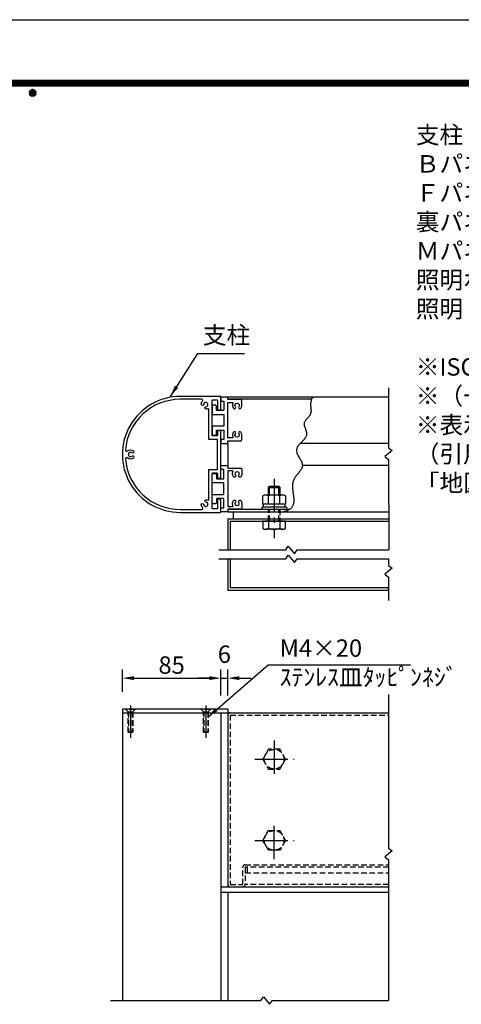
# Model space of a CAD drawing. Extents: x 0 to 8400, y 0 to 5940.
# Drawn here: x 4250 to 5774, y 2545 to 5940 of the extents above; entities that cross this region are included whole.
import ezdxf
from ezdxf.enums import TextEntityAlignment as Align

# ---------------------------------------------------------------- set-up
doc = ezdxf.new("R2010")
doc.units = 0
doc.header["$LTSCALE"] = 6
doc.linetypes.add('CENTER2', pattern=[28.575, 19.05, -3.175, 3.175, -3.175])
doc.linetypes.add('HIDDEN2', pattern=[4.7625, 3.175, -1.5875])
doc.layers.get('0').update_dxf_attribs({"linetype": 'CONTINUOUS'})
doc.layers.get('DEFPOINTS').update_dxf_attribs({"linetype": 'CONTINUOUS'})
for name, color, linetype in [('P001', 131, 'CONTINUOUS'), ('P901', 135, 'CONTINUOUS'), ('P919', 75, 'CONTINUOUS'), ('P920', 125, 'CONTINUOUS'), ('P_1CENTER', 2, 'CONTINUOUS'), ('P_2DIM', 6, 'CONTINUOUS'), ('P_3TEXT', 60, 'CONTINUOUS'), ('P_5DRAWFRAME', 104, 'CONTINUOUS')]:
    doc.layers.add(name, color=color, linetype=linetype)
doc.styles.add('BIGFONT', font='simplex.shx', dxfattribs={"bigfont": 'extfont2.shx'})
doc.dimstyles.new('DIMBIGFONT$0', dxfattribs={"dimtxt": 3, "dimasz": 2, "dimexe": 1.5, "dimexo": 3, "dimgap": 0.75, "dimtad": 1, "dimdec": 1, "dimtxsty": 'BIGFONT', "dimcen": 0, "dimclrt": 230, "dimazin": 3, "dimtfac": 0.6, "dimtdec": 1, "dimtmove": 0, "dimatfit": 3, "dimtvp": 1, "dimtolj": 1})
doc.dimstyles.new('DIMBIGFONT$7', dxfattribs={"dimtxt": 3, "dimasz": 2, "dimexe": 1.5, "dimexo": 3, "dimgap": 0.75, "dimtad": 1, "dimdec": 1, "dimtxsty": 'BIGFONT', "dimsah": 1, "dimcen": 0, "dimclrt": 230, "dimazin": 3, "dimtfac": 0.6, "dimtdec": 1, "dimtofl": 0, "dimtmove": 0, "dimatfit": 3, "dimtvp": 1, "dimtolj": 1})

# ---------------------------------------------------------------- blocks, each defined once
blk = doc.blocks.new('DFP3')
at = {"color": 0}
for p, q in [((21.5, 286.6), (408, 286.6)), ((21.5, 286.55), (408, 286.55)), ((21.5, 286.5), (408, 286.5)), ((21.5, 286.45), (408, 286.45)), ((21.5, 286.4), (408, 286.4)), ((408, 286.35), (21.5, 286.35)), ((21.5, 286.3), (408, 286.3)), ((408, 286.25), (21.5, 286.25)), ((21.5, 286.2), (408, 286.2)), ((408, 286.15), (21.5, 286.15)), ((21.5, 286.1), (408, 286.1)), ((21.5, 286.05), (408, 286.05)), ((21.5, 286), (408, 286)), ((21.5, 285.95), (408, 285.95)), ((21.5, 285.9), (408, 285.9)), ((21.5, 285.85), (408, 285.85)), ((21.5, 285.8), (408, 285.8)), ((21.5, 285.75), (408, 285.75)), ((21.5, 285.7), (408, 285.7)), ((408, 285.65), (21.5, 285.65)), ((21.5, 285.6), (408, 285.6)), ((214.15, 284.4), (214.75, 285)), ((214.15, 284.33), (214.82, 285)), ((214.15, 284.48), (214.67, 285)), ((214.15, 284.47), (214.82, 283.8)), ((214.15, 284.4), (214.75, 283.8)), ((214.15, 284.32), (214.67, 283.8)), ((214.16, 284.27), (214.88, 284.99)), ((214.16, 284.53), (214.88, 283.81)), ((214.17, 284.56), (214.59, 284.98)), ((214.17, 284.24), (214.59, 283.82)), ((214.18, 284.22), (214.93, 284.97)), ((214.18, 284.58), (214.93, 283.83)), ((214.2, 284.17), (214.98, 284.95)), ((214.2, 284.63), (214.98, 283.85)), ((214.22, 284.12), (215.03, 284.93)), ((214.22, 284.68), (214.47, 284.93)), ((214.22, 284.68), (215.03, 283.87)), ((214.22, 284.12), (214.47, 283.87)), ((214.25, 284.07), (215.08, 284.9)), ((214.25, 284.73), (215.08, 283.9)), ((214.28, 284.03), (215.12, 284.87)), ((214.28, 284.77), (215.12, 283.93)), ((214.31, 283.99), (215.16, 284.84)), ((214.31, 284.81), (215.16, 283.96)), ((214.34, 284.84), (215.19, 283.99)), ((214.34, 283.96), (215.19, 284.81)), ((214.38, 284.87), (215.22, 284.03)), ((214.38, 283.93), (215.22, 284.77)), ((214.42, 284.9), (215.25, 284.07)), ((214.42, 283.9), (215.25, 284.73)), ((214.47, 284.93), (215.28, 284.12)), ((214.47, 283.87), (215.28, 284.68)), ((214.52, 284.95), (215.3, 284.17)), ((214.52, 283.85), (215.3, 284.63)), ((214.57, 284.97), (215.32, 284.22)), ((214.57, 283.83), (215.32, 284.58)), ((214.62, 284.99), (215.34, 284.27)), ((214.62, 283.81), (215.34, 284.53)), ((214.68, 285), (215.35, 284.33)), ((214.68, 283.8), (215.35, 284.47)), ((214.75, 285), (215.35, 284.4)), ((214.75, 283.8), (215.35, 284.4)), ((214.83, 284.99), (215.34, 284.48)), ((214.83, 283.81), (215.34, 284.32)), ((214.92, 284.98), (215.33, 284.57)), ((214.92, 283.82), (215.33, 284.23)), ((215.04, 284.93), (215.28, 284.69)), ((215.04, 283.87), (215.28, 284.11))]:
    blk.add_line(p, q, dxfattribs=at)
at = {"layer": 'DEFPOINTS', "color": 0}
blk.add_line((0, 297), (420, 297), dxfattribs=at)
at = {"color": 83, "style": 'BIGFONT', "flags": 8}
for tag, p in [('REV04', (27.26, 27.96)), ('REV03', (27.26, 22.49)), ('REV02', (27.26, 16.49)), ('REV01', (27.26, 11.3))]:
    blk.add_attdef(tag, text='', height=2, dxfattribs=at).set_placement(p, align=Align.BOTTOM_LEFT)
for tag, p in [('R4D', (93.12, 27.96)), ('R4C', (102.25, 27.96)), ('R4A', (111.37, 27.96)), ('R3D', (93.12, 22.49)), ('R3C', (102.25, 22.49)), ('R3A', (111.37, 22.49)), ('R2D', (93.12, 16.49)), ('R2C', (102.25, 16.49)), ('R2A', (111.37, 16.49)), ('R1D', (93.12, 11.3)), ('R1C', (102.25, 11.3)), ('R1A', (111.37, 11.3))]:
    blk.add_attdef(tag, text='', height=2, dxfattribs=at).set_placement(p, align=Align.BOTTOM_CENTER)
at = {"color": 83, "style": 'BIGFONT'}
for tag, height, p in [('PROJECT1', 4, (283.38, 25.6)), ('DATE', 3, (344.68, 25.84)), ('SCALE', 3, (379.68, 25.84)), ('PROJECT2', 4, (284.2, 17.84)), ('PROJECT3', 4, (284.2, 10.57)), ('DWGNO', 3, (358.68, 10.57))]:
    blk.add_attdef(tag, text='', height=height, dxfattribs=at).set_placement(p, align=Align.BOTTOM_CENTER)
at = {"color": 0, "style": 'BIGFONT', "flags": 2}
blk.add_attdef('FILENAME', (116.56, 10.92), '', height=1, dxfattribs=at)
blk = doc.blocks.new('*D27')
at = {"layer": 'DEFPOINTS', "color": 0}
for p in [(4944.6, 3669.7), (4604.6, 3562.2), (4944.6, 3550.2)]:
    blk.add_point(p, dxfattribs=at)
at = {"layer": 'P_2DIM', "color": 0}
for p, q in [((4604.6, 3622.2), (4604.6, 3699.7)), ((4644.6, 3669.7), (4904.6, 3669.7)), ((4944.6, 3610.2), (4944.6, 3699.7))]:
    blk.add_line(p, q, dxfattribs=at)
for points in [[(4644.6, 3676.4), (4644.6, 3663), (4604.6, 3669.7)], [(4904.6, 3676.4), (4904.6, 3663), (4944.6, 3669.7)]]:
    blk.add_solid(points, dxfattribs=at)
at = {"layer": 'P_2DIM', "color": 230, "insert": (4774.6, 3714.7), "char_height": 60, "attachment_point": 5, "style": 'BIGFONT'}
blk.add_mtext('\\A1;85', dxfattribs=at)
blk = doc.blocks.new('*D28')
at = {"layer": 'DEFPOINTS', "color": 0}
for p in [(4968.6, 3669.7), (4944.6, 3550.2), (4968.6, 3550.2)]:
    blk.add_point(p, dxfattribs=at)
at = {"layer": 'P_2DIM', "color": 0}
for p, q in [((4904.6, 3669.7), (4864.6, 3669.7)), ((4944.6, 3610.2), (4944.6, 3699.7)), ((4944.6, 3669.7), (4968.6, 3669.7)), ((4968.6, 3610.2), (4968.6, 3699.7)), ((5008.6, 3669.7), (5048.6, 3669.7))]:
    blk.add_line(p, q, dxfattribs=at)
for points in [[(4904.6, 3676.4), (4904.6, 3663), (4944.6, 3669.7)], [(5008.6, 3676.4), (5008.6, 3663), (4968.6, 3669.7)]]:
    blk.add_solid(points, dxfattribs=at)
at = {"layer": 'P_2DIM', "color": 230, "insert": (4956.6, 3752.2), "char_height": 60, "attachment_point": 5, "style": 'BIGFONT'}
blk.add_mtext('\\A1;6', dxfattribs=at)
blk = doc.blocks.new('A$C27003E9C')
at = {"layer": 'P919', "color": 230, "insert": (112.1, 162.8), "char_height": 60, "attachment_point": 7, "style": 'BIGFONT'}
blk.add_mtext('支柱', dxfattribs=at)
at = {"layer": 'P_2DIM', "annotation_type": 0, "has_hookline": 1, "hookline_direction": 0, "text_width": 144}
blk.add_leader([(0, 0), (95.1, 147.8), (97.1, 147.8)], dimstyle='DIMBIGFONT$7', override={"dimscale": 20}, dxfattribs=at)

msp = doc.modelspace()

# ---------------------------------------------------------------- linework, layer by layer
at = {"layer": 'P001'}
for p, q in [((5523.57, 4638.99), (4968.63, 4638.99)), ((5257.38, 4630.99), (4968.63, 4630.99)), ((4968.63, 4478.99), (4968.63, 4402.99)), ((5523.57, 4478.99), (5218.5, 4478.99)), ((5523.58, 4402.99), (5226.06, 4402.99)), ((5108.63, 4327.07), (5112.63, 4331.07)), ((5108.63, 4300.99), (5108.63, 4327.07)), ((5112.63, 4331.07), (5144.63, 4331.07)), ((5144.63, 4331.07), (5148.63, 4327.07)), ((5148.63, 4327.07), (5148.63, 4300.99)), ((5089.37, 4268.99), (5089.37, 4297.79)), ((5158.07, 4300.99), (5099.18, 4300.99)), ((5109, 4268.99), (5109, 4297.79)), ((5148.26, 4268.99), (5148.26, 4297.79)), ((5167.88, 4297.79), (5167.88, 4268.99)), ((5180.91, 4250.99), (4968.63, 4250.99)), ((5170.63, 4258.99), (5086.63, 4258.99)), ((5086.63, 4250.99), (5086.63, 4258.99)), ((5170.63, 4250.99), (5086.63, 4250.99)), ((5167.88, 4268.99), (5089.37, 4268.99)), ((5091.83, 4258.99), (5091.83, 4268.99)), ((5165.43, 4268.99), (5165.43, 4258.99)), ((5170.63, 4258.99), (5170.63, 4250.99)), ((4968.63, 4242.99), (5523.64, 4242.99)), ((4968.63, 4218.99), (5523.64, 4218.99)), ((4968.63, 4218.99), (4968.63, 4111.69)), ((4976.63, 4210.99), (5523.65, 4210.99)), ((4976.63, 4210.99), (4976.63, 4111.69)), ((4988.63, 4218.99), (4988.63, 4242.99)), ((5167.88, 4210.99), (5089.37, 4210.99)), ((5089.37, 4210.99), (5089.37, 4186.19)), ((5109, 4210.99), (5109, 4186.19)), ((5148.26, 4210.99), (5148.26, 4186.19)), ((5167.88, 4186.19), (5167.88, 4210.99)), ((5158.07, 4182.99), (5099.18, 4182.99)), ((4968.63, 4081.57), (4968.63, 3972.99)), ((4976.63, 4081.57), (4976.63, 3980.99)), ((4968.63, 3972.99), (5523.57, 3972.99)), ((5523.57, 3980.99), (4976.63, 3980.99)), ((4968.63, 3562.19), (4604.62, 3562.19)), ((4604.62, 3562.19), (4604.62, 3550.19)), ((4604.62, 3550.19), (4968.63, 3550.19)), ((4604.62, 3550.19), (4604.62, 3130.19)), ((4944.63, 3550.19), (5523.57, 3550.19)), ((4944.63, 3550.19), (4944.63, 3130.19)), ((4944.63, 3550.19), (4944.63, 3130.19)), ((4968.63, 3562.19), (4968.63, 3130.19)), ((4968.63, 3542.19), (4968.63, 2958.19)), ((4604.62, 3130.19), (4604.62, 2558.19)), ((4944.63, 3130.19), (4944.63, 2558.19)), ((4944.63, 3130.19), (4944.63, 2950.19)), ((4968.63, 3130.19), (4968.63, 2950.19)), ((4944.63, 2950.19), (5523.57, 2950.19)), ((5523.57, 2930.19), (4944.63, 2930.19)), ((5523.57, 2930.19), (4944.63, 2930.19)), ((4968.63, 2930.19), (4968.63, 2558.19))]:
    msp.add_line(p, q, dxfattribs=at)
for points in [[(4804.66, 4240.98), (4942.63, 4240.99, 0.4141882), (4944.63, 4242.99), (4944.63, 4282.99, 0.4142136), (4940.63, 4286.99), (4936.63, 4286.99, 0.4142136), (4932.63, 4282.99), (4932.63, 4254.99, -0.4142136), (4930.63, 4252.99), (4916.63, 4252.99, -0.4142136), (4914.63, 4254.99), (4914.63, 4321.79), (4913.43, 4322.99), (4914.63, 4324.19), (4914.63, 4374.99, -0.4142136), (4916.63, 4376.99), (4930.63, 4376.99, -0.4142136), (4932.63, 4374.99), (4932.63, 4362.99, 0.4142136), (4936.63, 4358.99), (4940.63, 4358.99, 0.4142136), (4944.63, 4362.99), (4944.63, 4518.99, 0.4142136), (4940.63, 4522.99), (4936.63, 4522.99, 0.4142136), (4932.63, 4518.99), (4932.63, 4506.99, -0.4142136), (4930.63, 4504.99), (4916.63, 4504.99, -0.4142136), (4914.63, 4506.99), (4914.63, 4557.79), (4913.43, 4558.99), (4914.63, 4560.19), (4914.63, 4626.99, -0.4142136), (4916.63, 4628.99), (4930.63, 4628.99, -0.4142136), (4932.63, 4626.99), (4932.63, 4598.99, 0.4142136), (4936.63, 4594.99), (4940.63, 4594.99, 0.4142136), (4944.63, 4598.99), (4944.63, 4638.98, 0.4142136), (4942.63, 4640.98), (4804.62, 4640.98, 1.0000866)], [(4804.66, 4250.98), (4878.34, 4250.99, 0.6643552), (4881.19, 4257.78, -0.1666062), (4876.73, 4267.15, -1), (4885.27, 4268.13, 2.0703127), (4893.47, 4276.33, -1), (4894.45, 4284.87, -0.0867218), (4899.74, 4283.31, 0.5565267), (4902.63, 4285.1), (4902.63, 4388.99), (4932.63, 4388.99), (4932.63, 4492.99), (4902.63, 4492.99), (4902.63, 4596.85, 0.5565267), (4899.74, 4598.65, -0.0867218), (4894.45, 4597.08, -1), (4893.47, 4605.63, 2.0703127), (4885.27, 4613.82, -1), (4876.73, 4614.81, -0.1667333), (4881.2, 4624.18, 0.6645681), (4878.34, 4630.98), (4804.62, 4630.98, 0.3910076), (4615.23, 4456.14, 0.6787735), (4621.9, 4452.85, -0.3665971), (4642.57, 4453.51, -1), (4637.23, 4446.77, 2.0703127), (4637.23, 4435.18, -1), (4642.57, 4428.45, -0.3665971), (4621.9, 4429.11, 0.6787735), (4615.23, 4425.82, 0.3910636)], [(4995.18, 4600.57, 0.3078177), (4994.83, 4605.39, -0.6275248), (5000.63, 4617.39, -0.6275248), (5006.42, 4605.39, 0.3078177), (5006.07, 4600.57, 0.5292651), (5013.16, 4600.04, 0.1693041), (5016.63, 4609.99), (5016.63, 4625.97, 0.4142136), (5012.63, 4629.97), (4968.63, 4629.97), (4968.63, 4638.99), (4944.63, 4638.99), (4944.63, 4625.01), (4954.63, 4625.01), (4954.63, 4595, -0.4142136), (4952.63, 4593), (4931.03, 4593, -0.4142136), (4929.03, 4595), (4929.03, 4607, 0.4142136), (4925.03, 4611), (4918.63, 4611, 0.4142136), (4914.63, 4607), (4914.63, 4581, 0.4142136), (4916.63, 4579), (4952.63, 4579, -0.4142136), (4954.63, 4577), (4954.63, 4560.19), (4955.83, 4558.99), (4954.63, 4557.79), (4954.63, 4538.98), (4916.63, 4538.98, 0.4142136), (4914.63, 4536.98), (4914.63, 4510.98, 0.4142136), (4918.63, 4506.98), (4925.03, 4506.98, 0.4142136), (4929.03, 4510.98), (4929.03, 4522.98, -0.4142136), (4931.03, 4524.98), (4954.63, 4524.98), (4954.63, 4492.97), (4944.63, 4492.97), (4944.63, 4478.99), (4968.63, 4478.99), (4968.63, 4488.01), (5012.63, 4488.01, 0.4142136), (5016.63, 4492.01), (5016.63, 4507.99, 0.1693041), (5013.16, 4517.94, 0.5292651), (5006.07, 4517.41, 0.3078177), (5006.42, 4512.59, -0.6275248), (5000.63, 4500.59, -0.6275248), (4994.83, 4512.59, 0.3078177), (4995.18, 4517.41, 0.5292651), (4988.09, 4517.94, 0.2906432), (4986.29, 4500.88, -0.5567939), (4984.5, 4497.99), (4968.63, 4497.99), (4968.63, 4619.99), (4984.5, 4619.99, -0.5567939), (4986.29, 4617.1, 0.2906432), (4988.09, 4600.04, 0.5292651)], [(4995.18, 4281.41, -0.3078177), (4994.83, 4276.59, 0.6275248), (5000.63, 4264.59, 0.6275248), (5006.42, 4276.59, -0.3078177), (5006.07, 4281.41, -0.5292651), (5013.16, 4281.94, -0.1693041), (5016.63, 4271.99), (5016.63, 4256.01, -0.4142136), (5012.63, 4252.01), (4968.63, 4252.01), (4968.63, 4242.99), (4944.63, 4242.99), (4944.63, 4256.97), (4954.63, 4256.97), (4954.63, 4286.98, 0.4142136), (4952.63, 4288.98), (4931.03, 4288.98, 0.4142136), (4929.03, 4286.98), (4929.03, 4274.98, -0.4142136), (4925.03, 4270.98), (4918.63, 4270.98, -0.4142136), (4914.63, 4274.98), (4914.63, 4300.98, -0.4142136), (4916.63, 4302.98), (4952.63, 4302.98, 0.4142136), (4954.63, 4304.98), (4954.63, 4321.79), (4955.83, 4322.99), (4954.63, 4324.19), (4954.63, 4343), (4916.63, 4343, -0.4142136), (4914.63, 4345), (4914.63, 4371, -0.4142136), (4918.63, 4375), (4925.03, 4375, -0.4142136), (4929.03, 4371), (4929.03, 4359, 0.4142136), (4931.03, 4357), (4954.63, 4357), (4954.63, 4389.01), (4944.63, 4389.01), (4944.63, 4402.99), (4968.63, 4402.99), (4968.63, 4393.97), (5012.63, 4393.97, -0.4142136), (5016.63, 4389.97), (5016.63, 4373.99, -0.1693041), (5013.16, 4364.04, -0.5292651), (5006.07, 4364.57, -0.3078177), (5006.42, 4369.39, 0.6275248), (5000.63, 4381.39, 0.6275248), (4994.83, 4369.39, -0.3078177), (4995.18, 4364.57, -0.5292651), (4988.09, 4364.04, -0.2906432), (4986.29, 4381.1, 0.5567939), (4984.5, 4383.99), (4968.63, 4383.99), (4968.63, 4261.99), (4984.5, 4261.99, 0.5567939), (4986.29, 4264.88, -0.2906432), (4988.09, 4281.94, -0.5292651)]]:
    msp.add_lwpolyline(points, format="xyb", close=True, dxfattribs=at)
msp.add_lwpolyline([(5262.6, 4638.99), (5260.55, 4636.88, 0.0848302), (5255.74, 4626.14, 0.0855849), (5254.34, 4614.65, 0.0618852), (5255.14, 4602.72, 0.0315693), (5255.97, 4590.87, -0.0336789), (5253.43, 4579.88, -0.1155817), (5246.42, 4570.03, -0.0621052), (5238.18, 4560.66, 0.0080802), (5232.43, 4551.02, 0.0902591), (5231.62, 4545.86, 0.0845813), (5232.41, 4540.42, 0.0590817), (5236.59, 4529.04, 0.0350706), (5240.46, 4517.59, -0.0488437), (5239.8, 4506.75, -0.1353143), (5234.25, 4496.62, -0.0794943), (5225.9, 4486.94, -0.029791), (5216.88, 4477.44, 0.0047068), (5209.31, 4467.87, 0.0432044), (5205.32, 4457.95, 0.1051473), (5206.53, 4447.49, 0.11753), (5211.6, 4436.62, 0.0479504), (5218.14, 4425.6, 0.0045624), (5223.78, 4414.68, -0.0357219), (5226.13, 4404.13, -0.0986293), (5223.75, 4394.08, -0.1049884), (5217.86, 4384.31, -0.051629), (5210.15, 4374.55, -0.0135833), (5202.32, 4364.5, 0.0162383), (5196.05, 4353.89, 0.049436), (5192.64, 4342.54, 0.0623295), (5191.7, 4330.62, 0.0435905), (5192.4, 4318.42, 0.0251732), (5193.94, 4306.23, 0.0089017), (5195.49, 4294.32, -0.0069969), (5196.24, 4282.98, -0.0255871), (5195.37, 4272.5, -0.0500248), (5192.13, 4263.13, -0.0730266), (5186.03, 4255.09, -0.0824314), (5176.61, 4248.58, -0.0734285), (5163.43, 4243.81, -0.0102479), (5160.24, 4242.99)], format="xyb", dxfattribs=at)
for centre, radius, start, end in [((5099.18, 4284.34), 16.65, 53.88464, 126.11536), ((5128.63, 4239.18), 61.81, 71.48256, 108.51744), ((5158.07, 4284.34), 16.65, 53.88464, 126.11536), ((5099.18, 4199.64), 16.65, 233.88464, 306.11536), ((5128.63, 4244.8), 61.81, 251.48256, 288.51744), ((5158.07, 4199.64), 16.65, 233.88464, 306.11536), ((4976.63, 3542.19), 8, 90, 180), ((4976.63, 2958.19), 8, 180, 270)]:
    msp.add_arc(centre, radius, start, end, dxfattribs=at)
at = {"layer": 'P901'}
for p, q in [((5108.63, 4327.07), (5148.63, 4327.07)), ((5112.63, 4300.99), (5112.63, 4331.07)), ((5144.63, 4300.99), (5144.63, 4331.07))]:
    msp.add_line(p, q, dxfattribs=at)
at = {"layer": 'P901', "linetype": 'HIDDEN2'}
for p, q in [((4976.63, 3542.19), (4976.63, 2958.19)), ((4976.63, 3542.19), (5523.57, 3542.19)), ((5028.63, 3026.19), (5523.57, 3026.19)), ((5020.63, 2958.19), (5020.63, 3018.19)), ((5028.63, 3018.19), (5028.63, 2958.19)), ((5523.57, 3018.19), (5028.63, 3018.19)), ((5028.63, 2998.19), (5523.57, 2998.19)), ((5036.63, 2998.19), (5036.63, 3018.19)), ((4976.63, 2958.19), (5020.63, 2958.19)), ((5523.57, 2958.19), (5028.63, 2958.19))]:
    msp.add_line(p, q, dxfattribs=at)
for centre, start, end in [((5028.63, 3018.19), 90, 180), ((5020.63, 2958.19), 270, 0)]:
    msp.add_arc(centre, 8, start, end, dxfattribs=at)
at = {"layer": 'P920', "linetype": 'HIDDEN2'}
for p, q in [((5108.63, 4210.99), (5108.63, 4250.99)), ((5112.63, 4210.99), (5112.63, 4250.99)), ((5144.63, 4210.99), (5144.63, 4250.99)), ((5148.63, 4250.99), (5148.63, 4210.99)), ((4616.62, 3562.19), (4616.62, 3560.99)), ((4648.62, 3562.19), (4616.62, 3562.19)), ((4648.62, 3560.99), (4616.62, 3560.99)), ((4616.62, 3560.99), (4624.62, 3552.99)), ((4624.62, 3483.79), (4624.62, 3552.99)), ((4624.62, 3552.99), (4640.62, 3552.99)), ((4626.22, 3552.99), (4626.22, 3482.19)), ((4639.02, 3552.99), (4639.02, 3482.19)), ((4640.62, 3552.99), (4648.62, 3560.99)), ((4640.62, 3552.99), (4640.62, 3483.79)), ((4648.62, 3560.99), (4648.62, 3562.19)), ((4908.62, 3562.19), (4876.62, 3562.19)), ((4876.62, 3562.19), (4876.62, 3560.99)), ((4908.62, 3560.99), (4876.62, 3560.99)), ((4876.62, 3560.99), (4884.62, 3552.99)), ((4884.62, 3483.79), (4884.62, 3552.99)), ((4884.62, 3552.99), (4900.62, 3552.99)), ((4886.22, 3552.99), (4886.22, 3482.19)), ((4899.02, 3552.99), (4899.02, 3482.19)), ((4900.62, 3552.99), (4908.62, 3560.99)), ((4900.62, 3552.99), (4900.62, 3483.79)), ((4908.62, 3560.99), (4908.62, 3562.19)), ((4640.62, 3483.79), (4624.62, 3483.79)), ((4626.22, 3482.19), (4624.62, 3483.79)), ((4639.02, 3482.19), (4626.22, 3482.19)), ((4640.62, 3483.79), (4639.02, 3482.19)), ((4900.62, 3483.79), (4884.62, 3483.79)), ((4886.22, 3482.19), (4884.62, 3483.79)), ((4899.02, 3482.19), (4886.22, 3482.19)), ((4900.62, 3483.79), (4899.02, 3482.19)), ((5109, 3424.19), (5089.37, 3390.19)), ((5148.25, 3424.19), (5109, 3424.19)), ((5167.88, 3390.19), (5148.25, 3424.19)), ((5089.37, 3390.19), (5109, 3356.19)), ((5148.25, 3356.19), (5167.88, 3390.19)), ((5109, 3356.19), (5148.25, 3356.19)), ((5089.37, 3110.19), (5109, 3144.19)), ((5109, 3144.19), (5148.25, 3144.19)), ((5148.25, 3144.19), (5167.88, 3110.19)), ((5109, 3076.19), (5089.37, 3110.19)), ((5167.88, 3110.19), (5148.25, 3076.19)), ((5148.25, 3076.19), (5109, 3076.19))]:
    msp.add_line(p, q, dxfattribs=at)
for centre in [(5128.63, 3390.19), (5128.63, 3110.19)]:
    msp.add_circle(centre, 34, dxfattribs=at)
at = {"layer": 'P_1CENTER'}
for p, q in [((5523.57, 4671.03), (5523.57, 4463.65)), ((5536, 4454.63), (5510.38, 4433.72)), ((5523.57, 4463.65), (5536, 4454.63)), ((5510.38, 4433.72), (5523.57, 4423.65)), ((5523.57, 4423.65), (5523.68, 4111.69)), ((4937.49, 4111.69), (5168.23, 4111.69)), ((5168.23, 4111.69), (5177.25, 4124.13)), ((5177.25, 4124.13), (5198.16, 4098.5)), ((5198.16, 4098.5), (5208.23, 4111.69)), ((5208.23, 4111.69), (5523.68, 4111.69)), ((4937.49, 4081.57), (5168.23, 4081.57)), ((5168.23, 4081.57), (5177.25, 4094)), ((5177.25, 4094), (5198.16, 4068.38)), ((5198.16, 4068.38), (5208.23, 4081.57)), ((5208.23, 4081.57), (5523.56, 4081.57)), ((5523.56, 4081.57), (5523.57, 4057.96)), ((5536, 4048.94), (5510.38, 4028.03)), ((5523.57, 4057.96), (5536, 4048.94)), ((5510.38, 4028.03), (5523.57, 4017.96)), ((5523.57, 4017.96), (5523.57, 3937.58)), ((5523.57, 3972.99), (5523.57, 3980.99)), ((5523.57, 3613.36), (5523.57, 3082.96)), ((5536, 3073.94), (5510.38, 3053.03)), ((5523.57, 3082.96), (5536, 3073.94)), ((5510.38, 3053.03), (5523.57, 3042.96)), ((5523.57, 3042.96), (5523.57, 2558.19)), ((4564.07, 2558.19), (5082.81, 2558.19)), ((5082.81, 2558.19), (5091.83, 2570.62)), ((5091.83, 2570.62), (5112.74, 2545)), ((5112.74, 2545), (5122.81, 2558.19)), ((5122.81, 2558.19), (5523.57, 2558.19))]:
    msp.add_line(p, q, dxfattribs=at)
at = {"layer": 'P_1CENTER', "linetype": 'CENTER2'}
for p, q in [((5128.63, 4357.21), (5128.63, 4152.41)), ((4632.62, 3575.47), (4632.62, 3463.66)), ((4892.62, 3575.47), (4892.62, 3463.66)), ((5128.63, 3454.49), (5128.63, 3323.9)), ((5061.44, 3390.19), (5198.03, 3390.19)), ((5128.63, 3045.89), (5128.63, 3176.48)), ((5061.44, 3110.19), (5198.03, 3110.19))]:
    msp.add_line(p, q, dxfattribs=at)

# ---------------------------------------------------------------- block references
at = {"layer": 'P_5DRAWFRAME', "xscale": 20, "yscale": 20, "zscale": 20}
msp.add_blockref('DFP3', (0, 0), dxfattribs=at)
at = {"layer": 'P_5DRAWFRAME'}
msp.add_blockref('A$C27003E9C', (4770.2, 4640.98), dxfattribs=at)

# ---------------------------------------------------------------- texts
at = {"layer": 'P_3TEXT', "insert": (5617.11, 5572.8), "char_height": 60, "width": 3704.82, "attachment_point": 1, "style": 'BIGFONT'}
msp.add_mtext('支柱    \u3000\u3000：アルミ押出形材、着色アルマイト（ﾀﾞｰｸﾌﾞﾗｳﾝ）クリア塗装\\PＢパネル\u3000\u3000：アルミ押出形材、着色アルマイト（ﾀﾞｰｸﾌﾞﾗｳﾝ）クリア塗装\\PＦパネル\u3000\u3000：t1.5 アルミ板、合成樹脂焼付塗装（ホワイト）\\P裏パネル\u3000\u3000：t1.5 アルミ板、合成樹脂焼付塗装（ﾀﾞｰｸﾌﾞﾗｳﾝ）\\PＭパネル\u3000\u3000：t1.5 アルミ板、合成樹脂焼付塗装（ﾀﾞｰｸﾌﾞﾗｳﾝ）\\P照明ボックス：t2.0 アルミ板、合成樹脂焼付塗装（ﾀﾞｰｸﾌﾞﾗｳﾝ）\\P照明\u3000\u3000\u3000\u3000：直管型LED 40W型 1灯、あかりセンサースイッチ付\\P\\P※ISO9001認証取得企業で品質管理された製品です。\\P※（一社）日本公園施設業協会の生産物賠償責任保険に加入した製品です。\\P※表示板中心高さは、車いす使用者及び歩行者の目線に配慮した数値です。\\P（引用：監修／国土交通省道路局企画課 \\P\u3000\u3000\u3000「地図を用いた道路案内標識ガイドブック」）\\P\u3000', dxfattribs=at)
at = {"layer": 'P_3TEXT', "insert": (5147.38, 3715.36), "char_height": 60, "attachment_point": 4, "style": 'BIGFONT'}
msp.add_mtext('M4×20 \\Pｽﾃﾝﾚｽ皿ﾀｯﾋﾟﾝﾈｼﾞ', dxfattribs=at)

# ---------------------------------------------------------------- dimensions: what is measured, and where the dimension line sits
at = {"layer": 'P_2DIM'}
for base, p1, p2, picture, middle in [((4968.63, 3669.69), (4944.63, 3550.19), (4968.63, 3550.19), '*D28', (4956.63, 3752.19)), ((4944.63, 3669.69), (4604.62, 3562.19), (4944.63, 3550.19), '*D27', (4774.63, 3714.69))]:
    dim = msp.add_linear_dim(base=base, p1=p1, p2=p2, dimstyle='DIMBIGFONT$0', override={"dimscale": 20, "dimlfac": 0.25}, dxfattribs=at)
    dim.commit()
    dim.dimension.update_dxf_attribs({"geometry": picture, "text_midpoint": middle})

# ---------------------------------------------------------------- leaders
msp.add_leader([(4899.02, 3535.04), (5107.38, 3715.36), (5599.2, 3715.36)], dimstyle='DIMBIGFONT$7', override={"dimscale": 20}, dxfattribs=at)

doc.saveas('drawing.dxf')
